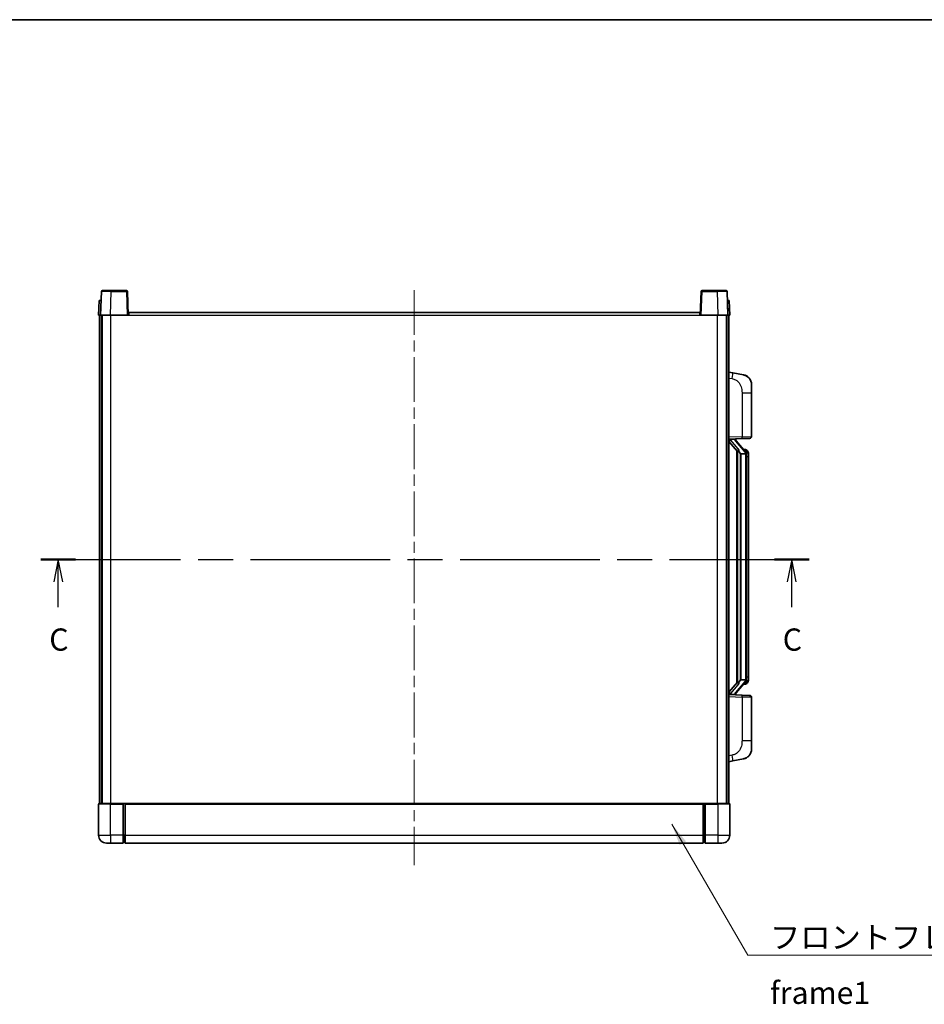
# Model space of a CAD drawing. Units: millimetres. Extents: x 0 to 10236, y 0 to 1264.
# Drawn here: x 2033 to 2491, y 765 to 1264 of the extents above; entities that cross this region are included whole.
import ezdxf

# ---------------------------------------------------------------- set-up
doc = ezdxf.new("R2010")
doc.units = ezdxf.units.MM
doc.header["$LTSCALE"] = 4
doc.linetypes.add('CHAIN', pattern=[0.3543, 0.2362, -0.0295, 0.0591, -0.0295])
for name, color, linetype, lineweight in [('Border (ISO)', 7, 'Continuous', 35), ('Centerline (ISO)', 131, 'Continuous', 18), ('Section Line (ISO)', 7, 'CHAIN', 25), ('Symbol (ISO)', 7, 'Continuous', 18), ('Visible (ISO)', 7, 'Continuous', 35), ('Visible Narrow (ISO)', 7, 'Continuous', 25)]:
    doc.layers.add(name, color=color, linetype=linetype, lineweight=lineweight)
doc.styles.add('Note Text (TK)', font='txt')
doc.dimstyles.new('Default - Method 1b (TK)$7', dxfattribs={"dimscale": 4, "dimtxt": 2.5, "dimasz": 2.5, "dimexe": 1, "dimexo": 1.5, "dimgap": 1, "dimtad": 1, "dimtoh": 1, "dimrnd": 1e-08, "dimdsep": 46, "dimtxsty": 'Note Text (TK)', "dimcen": 0.09, "dimdle": 5, "dimclrd": 100, "dimclre": 100, "dimclrt": 7, "dimadec": 1, "dimazin": 1, "dimtfac": 1, "dimtmove": 0, "dimatfit": 3, "dimfxl": 1, "dimtolj": 1, "dimlwd": -1, "dimlwe": -1, "dimarcsym": 0})

# ---------------------------------------------------------------- blocks, each defined once
blk = doc.blocks.new('図面枠 tk図枠')
at = {"layer": 'Border (ISO)'}
blk.add_line((14.5, 289), (405.5, 289), dxfattribs=at)
blk = doc.blocks.new('2dTransSection2')
at = {"layer": 'Section Line (ISO)', "linetype": 'CHAIN', "ltscale": 16.6597}
blk.add_line((118.8, 228.2), (205.34, 228.2), dxfattribs=at)
at = {"layer": 'Section Line (ISO)', "linetype": 'Continuous', "lineweight": 50}
for p, q in [((118.8, 228.2), (122.71, 228.2)), ((201.44, 228.2), (205.34, 228.2))]:
    blk.add_line(p, q, dxfattribs=at)
at = {"layer": 'Section Line (ISO)', "linetype": 'Continuous'}
for p, q in [((120.76, 228.2), (120.26, 225.7)), ((120.76, 225.7), (120.76, 228.2)), ((121.26, 225.7), (120.76, 228.2)), ((203.39, 228.2), (202.89, 225.7)), ((203.39, 225.7), (203.39, 228.2)), ((203.89, 225.7), (203.39, 228.2)), ((120.76, 222.84), (120.76, 225.7)), ((203.39, 222.84), (203.39, 225.7))]:
    blk.add_line(p, q, dxfattribs=at)
at = {"layer": 'Section Line (ISO)', "char_height": 2.5, "attachment_point": 7, "style": 'Note Text (TK)'}
for insert in [(119.74, 217.15), (202.37, 217.15)]:
    blk.add_mtext('C', dxfattribs=dict(at, insert=insert))

msp = doc.modelspace()

# ---------------------------------------------------------------- linework, layer by layer
at = {"layer": 'Centerline (ISO)', "linetype": 'CHAIN', "ltscale": 23.990969}
msp.add_line((2232.603, 1127.4205), (2232.603, 835.9205), dxfattribs=at)
at = {"layer": 'Visible (ISO)'}
for p, q in [((2074.0227, 1126.688), (2073.603, 1114.6705)), ((2074.5224, 1127.1705), (2079.0196, 1127.1705)), ((2086.6837, 1127.1705), (2079.0196, 1127.1705)), ((2087.603, 1114.6705), (2087.1833, 1126.688)), ((2378.0227, 1126.688), (2377.603, 1114.6705)), ((2386.1864, 1127.1705), (2378.5224, 1127.1705)), ((2386.1864, 1127.1705), (2390.6837, 1127.1705)), ((2391.603, 1114.6705), (2391.1833, 1126.688)), ((2072.8649, 1122.1705), (2072.603, 1114.6705)), ((2072.8649, 1122.1705), (2073.8643, 1122.1705)), ((2073.8649, 1122.1705), (2073.8643, 1122.1705)), ((2391.3417, 1122.1705), (2391.3411, 1122.1705)), ((2391.3417, 1122.1705), (2392.3411, 1122.1705)), ((2392.603, 1114.6705), (2392.3411, 1122.1705)), ((2073.6024, 1114.6705), (2072.603, 1114.6705)), ((2073.103, 867.1705), (2073.103, 1114.6705)), ((2073.603, 1114.6705), (2073.6024, 1114.6705)), ((2078.6, 1114.6705), (2073.603, 1114.6705)), ((2074.103, 867.1705), (2074.103, 1114.6705)), ((2074.353, 867.1705), (2074.353, 1114.6705)), ((2087.1033, 1114.6705), (2078.6, 1114.6705)), ((2087.603, 1114.6705), (2087.1033, 1114.6705)), ((2087.603, 1114.6705), (2087.853, 1114.6705)), ((2087.853, 1114.6705), (2087.853, 1116.1705)), ((2087.853, 1116.1705), (2377.353, 1116.1705)), ((2377.353, 1116.1705), (2377.353, 1114.6705)), ((2377.353, 1114.6705), (2377.603, 1114.6705)), ((2378.1027, 1114.6705), (2377.603, 1114.6705)), ((2386.6061, 1114.6705), (2378.1027, 1114.6705)), ((2391.603, 1114.6705), (2386.6061, 1114.6705)), ((2390.853, 867.1705), (2390.853, 1114.6705)), ((2391.103, 867.1705), (2391.103, 1114.6705)), ((2391.6036, 1114.6705), (2391.603, 1114.6705)), ((2392.603, 1114.6705), (2391.6036, 1114.6705)), ((2392.103, 867.1705), (2392.103, 1114.6705)), ((2394.1982, 1085.5133), (2392.103, 1085.9205)), ((2399.5571, 1084.4716), (2394.1982, 1085.5133)), ((2403.603, 1079.5635), (2403.603, 1075.4309)), ((2403.603, 1053.2878), (2403.603, 1075.4309)), ((2392.103, 1051.9205), (2398.7775, 1052.1536)), ((2392.103, 1050.7311), (2396.5357, 1045.6318)), ((2393.103, 1051.9305), (2395.103, 1051.9305)), ((2395.603, 1051.8571), (2395.603, 1052.0428)), ((2395.603, 1051.6514), (2395.603, 1051.8571)), ((2400.6124, 1045.5149), (2395.8483, 1050.9954)), ((2402.6379, 1052.2884), (2398.7775, 1052.1536)), ((2396.103, 1046.1296), (2396.103, 928.2114)), ((2396.503, 1045.6695), (2396.503, 928.6716)), ((2398.103, 1044.4305), (2398.0179, 1044.5014)), ((2398.103, 1044.4305), (2398.103, 929.9105)), ((2400.5856, 1044.4305), (2398.103, 1044.4305)), ((2400.5336, 1046.6055), (2399.6643, 1046.6055)), ((2401.103, 930.1383), (2401.103, 1044.2028)), ((2401.3671, 1046.1709), (2401.2883, 1046.2616)), ((2402.103, 1042.8555), (2402.103, 1044.2028)), ((2402.103, 931.4855), (2402.103, 1042.8555)), ((2396.5357, 928.7092), (2392.103, 923.61)), ((2395.8483, 923.3457), (2400.6124, 928.8262)), ((2398.0179, 929.8396), (2398.103, 929.9105)), ((2398.103, 929.9105), (2400.5856, 929.9105)), ((2402.103, 930.1383), (2402.103, 931.4855)), ((2400.5336, 927.7355), (2399.6643, 927.7355)), ((2401.2883, 928.0795), (2401.3671, 928.1701)), ((2398.7775, 922.1875), (2392.103, 922.4205)), ((2393.103, 922.4105), (2395.103, 922.4105)), ((2395.603, 922.4839), (2395.603, 922.6896)), ((2395.603, 922.2983), (2395.603, 922.4839)), ((2398.7775, 922.1875), (2402.6379, 922.0526)), ((2403.603, 898.9102), (2403.603, 921.0533)), ((2403.603, 898.9102), (2403.603, 894.7776)), ((2392.103, 888.4205), (2394.1982, 888.8278)), ((2394.1982, 888.8278), (2399.5571, 889.8694)), ((2072.603, 866.9205), (2072.603, 851.1705)), ((2072.853, 867.1705), (2078.603, 867.1705)), ((2085.103, 867.1705), (2078.603, 867.1705)), ((2085.103, 867.1705), (2085.103, 866.9205)), ((2085.103, 867.1705), (2085.853, 867.1705)), ((2085.103, 851.1705), (2085.103, 866.9205)), ((2085.853, 867.1705), (2086.103, 867.1705)), ((2086.103, 867.1705), (2379.103, 867.1705)), ((2086.103, 866.8705), (2086.103, 867.1705)), ((2086.103, 866.8705), (2086.103, 851.1705)), ((2379.103, 867.1705), (2379.103, 866.8705)), ((2379.103, 867.1705), (2379.353, 867.1705)), ((2379.103, 851.1705), (2379.103, 866.8705)), ((2379.353, 867.1705), (2380.103, 867.1705)), ((2386.603, 867.1705), (2380.103, 867.1705)), ((2380.103, 866.9205), (2380.103, 867.1705)), ((2380.103, 866.9205), (2380.103, 851.1705)), ((2386.603, 867.1705), (2392.353, 867.1705)), ((2392.603, 851.1705), (2392.603, 866.9205)), ((2085.103, 851.1705), (2085.103, 847.1705)), ((2086.103, 847.1705), (2086.103, 851.1705)), ((2379.103, 851.1705), (2379.103, 847.1705)), ((2380.103, 847.1705), (2380.103, 851.1705)), ((2078.603, 847.1705), (2076.603, 847.1705)), ((2078.603, 847.1705), (2085.103, 847.1705)), ((2085.853, 847.4705), (2085.103, 847.4705)), ((2086.103, 847.1705), (2379.103, 847.1705)), ((2379.353, 847.4705), (2380.103, 847.4705)), ((2380.103, 847.1705), (2386.603, 847.1705)), ((2388.603, 847.1705), (2386.603, 847.1705))]:
    msp.add_line(p, q, dxfattribs=at)
for centre, radius, start, end in [((2074.5224, 1126.6705), 0.5, 90, 178), ((2086.6837, 1126.6705), 0.5, 2, 90), ((2378.5224, 1126.6705), 0.5, 90, 178), ((2390.6837, 1126.6705), 0.5, 2, 90), ((2398.603, 1079.5635), 5, 0, 41.09567), ((2402.603, 1053.2878), 1, 272, 0), ((2396.603, 1051.6514), 1, 180, 221), ((2400.5336, 1045.6055), 1, 41, 90), ((2399.103, 1044.2028), 2, 5.907532, 41), ((2399.103, 1044.2028), 2, 0, 5.907532), ((2399.103, 930.1383), 2, 319, 354.092468), ((2399.103, 930.1383), 2, 354.092468, 0), ((2396.603, 922.6896), 1, 139, 180), ((2400.5336, 928.7355), 1, 270, 319), ((2402.603, 921.0533), 1, 0, 88), ((2398.603, 894.7776), 5, 318.90433, 0), ((2072.853, 866.9205), 0.25, 90, 180), ((2392.353, 866.9205), 0.25, 0, 90), ((2076.603, 851.1705), 4, 180, 270), ((2388.603, 851.1705), 4, 270, 0), ((2085.853, 847.7205), 0.25, 270, 0), ((2379.353, 847.7205), 0.25, 180, 270)]:
    msp.add_arc(centre, radius, start, end, dxfattribs=at)
for centre, major_axis, ratio, start_param, end_param in [((2393.103, 1051.7838), (-1, 0), 0.14676884, 4.71238898, 6.28318531), ((2393.103, 1051.105), (-0.9955, -0.3722), 0.25438663, 4.61756297, 6.18835929), ((2395.103, 1051.8571), (0.5, 0), 0.14676884, 0, 1.57079633), ((2398.503, 1050.969), (0, -6.6667), 0.3, 5.34289009, 6.03820664), ((2398.503, 923.372), (0, 6.6667), 0.3, 0.24497866, 0.94029521), ((2393.103, 923.2361), (0.9955, -0.3722), 0.25438663, 3.23641867, 4.807215), ((2393.103, 922.5573), (-1, 0), 0.14676884, 0, 1.57079633), ((2395.103, 922.4839), (0.5, 0), 0.14676884, 4.71238898, 6.28318531)]:
    msp.add_ellipse(centre, major_axis=major_axis, ratio=ratio, start_param=start_param, end_param=end_param, dxfattribs=at)
for points, knots in [([(2399.5571, 1084.4716), (2399.6586, 1084.4519), (2399.7599, 1084.4289), (2399.9186, 1084.3877), (2399.977, 1084.3714), (2400.298, 1084.2754), (2400.5559, 1084.1747), (2401.0234, 1083.9454), (2401.2374, 1083.8204), (2401.5757, 1083.5873), (2401.7073, 1083.4866), (2401.9315, 1083.297), (2402.0275, 1083.2089), (2402.1631, 1083.0749), (2402.2079, 1083.0289), (2402.2716, 1082.9608), (2402.2926, 1082.9381), (2402.333, 1082.8934), (2402.3518, 1082.8722), (2402.3711, 1082.8501)], [0, 0, 0, 0, 0.031817178, 0.031817178, 0.050452113, 0.050452113, 0.134929933, 0.134929933, 0.208678987, 0.208678987, 0.258212634, 0.258212634, 0.298091577, 0.298091577, 0.318896146, 0.318896146, 0.329513015, 0.329513015, 0.340218293, 0.340218293, 0.340218293, 0.340218293]), ([(2399.5571, 1084.4716), (2399.7336, 1084.4373), (2399.9092, 1084.3932), (2400.1628, 1084.3147), (2400.244, 1084.2873), (2400.5738, 1084.1664), (2400.8181, 1084.0542), (2401.2503, 1083.8113), (2401.4431, 1083.6849), (2401.7476, 1083.454), (2401.8669, 1083.3543), (2402.0506, 1083.1861), (2402.1199, 1083.1188), (2402.2183, 1083.0177), (2402.2507, 1082.9835), (2402.3129, 1082.9159), (2402.3417, 1082.8837), (2402.3711, 1082.8501)], [0, 0, 0, 0, 0.055151579, 0.055151579, 0.081398944, 0.081398944, 0.162714309, 0.162714309, 0.230969498, 0.230969498, 0.277734391, 0.277734391, 0.307873407, 0.307873407, 0.323370755, 0.323370755, 0.339065947, 0.339065947, 0.339065947, 0.339065947]), ([(2396.8875, 1047.0387), (2396.8899, 1047.0282), (2396.8921, 1047.0177), (2396.9441, 1046.7767), (2396.9981, 1046.4941), (2396.9981, 1046.2489), (2396.9981, 1046.1742), (2396.9927, 1046.0926), (2396.9625, 1045.9409), (2396.9372, 1045.8711), (2396.8809, 1045.7699), (2396.849, 1045.7292), (2396.7841, 1045.6669), (2396.7514, 1045.6448), (2396.6613, 1045.5978), (2396.6063, 1045.5922), (2396.5557, 1045.6135), (2396.5447, 1045.6215), (2396.5357, 1045.6318)], [0.742305626, 0.742305626, 0.742305626, 0.742305626, 0.745632696, 0.745632696, 0.819200354, 0.819200354, 0.819200354, 0.841590598, 0.841590598, 0.863980841, 0.863980841, 0.882920663, 0.882920663, 0.901860485, 0.901860485, 0.943798526, 0.943798526, 0.958212109, 0.958212109, 0.958212109, 0.958212109]), ([(2401.0924, 1044.4086), (2401.0924, 1044.4088), (2401.0923, 1044.4089), (2401.091, 1044.4181), (2401.078, 1044.4259), (2401.029, 1044.4383), (2400.9925, 1044.4427), (2400.901, 1044.447), (2400.847, 1044.4469), (2400.7283, 1044.4422), (2400.6648, 1044.4377), (2400.6006, 1044.4313)], [-0.0778087689, -0.0778087689, -0.0778087689, -0.0778087689, -0.0774791395, -0.0774791395, -0.0585788033, -0.0585788033, -0.0389062325, -0.0389062325, -0.0193765361, -0.0193765361, 0, 0, 0, 0]), ([(2402.103, 1044.2028), (2402.103, 1044.7966), (2401.9525, 1045.2007), (2401.6473, 1045.8331), (2401.4763, 1046.0453), (2401.3671, 1046.1709)], [0, 0, 0, 0, 0.2061269, 0.2061269, 0.42564821, 0.42564821, 0.42564821, 0.42564821]), ([(2396.5357, 928.7092), (2396.5447, 928.7196), (2396.5557, 928.7276), (2396.6063, 928.7489), (2396.6613, 928.7432), (2396.7514, 928.6962), (2396.7841, 928.6742), (2396.849, 928.6119), (2396.8809, 928.5712), (2396.9372, 928.47), (2396.9625, 928.4002), (2396.9927, 928.2484), (2396.9981, 928.1668), (2396.9981, 927.8808), (2396.9562, 927.6351), (2396.9068, 927.3916), (2396.8974, 927.3473), (2396.8875, 927.3024)], [0.219421737, 0.219421737, 0.219421737, 0.219421737, 0.23383532, 0.23383532, 0.275773361, 0.275773361, 0.294713183, 0.294713183, 0.313653005, 0.313653005, 0.336043248, 0.336043248, 0.358433491, 0.358433491, 0.421861067, 0.421861067, 0.435453192, 0.435453192, 0.435453192, 0.435453192]), ([(2401.0924, 929.9325), (2401.0924, 929.9323), (2401.0923, 929.9321), (2401.091, 929.9229), (2401.078, 929.9151), (2401.029, 929.9027), (2400.9925, 929.8984), (2400.901, 929.8941), (2400.847, 929.8942), (2400.7283, 929.8989), (2400.6648, 929.9034), (2400.6006, 929.9098)], [-0.0003297628, -0.0003297628, -0.0003297628, -0.0003297628, 0, 0, 0.0189079865, 0.0189079865, 0.0385885202, 0.0385885202, 0.0581261217, 0.0581261217, 0.0775105008, 0.0775105008, 0.0775105008, 0.0775105008]), ([(2401.3671, 928.1701), (2401.4215, 928.2327), (2401.4909, 928.3174), (2401.6578, 928.5577), (2401.7585, 928.7237), (2401.9299, 929.1146), (2402.0039, 929.3287), (2402.0828, 929.7529), (2402.103, 929.9339), (2402.103, 930.1383)], [0, 0, 0, 0, 0.109280085, 0.109280085, 0.240591253, 0.240591253, 0.354088722, 0.354088722, 0.425024641, 0.425024641, 0.425024641, 0.425024641]), ([(2402.3711, 891.491), (2402.3516, 891.4686), (2402.3325, 891.4472), (2402.2917, 891.402), (2402.2705, 891.379), (2402.2059, 891.3102), (2402.1606, 891.2636), (2402.0234, 891.1283), (2401.9262, 891.0394), (2401.6999, 890.8486), (2401.5673, 890.7475), (2401.2269, 890.5141), (2401.0119, 890.3892), (2400.5472, 890.1629), (2400.2936, 890.0643), (2399.8779, 889.9401), (2399.7179, 889.9007), (2399.5571, 889.8694)], [0, 0, 0, 0, 0.010823116, 0.010823116, 0.021555164, 0.021555164, 0.042579621, 0.042579621, 0.082862142, 0.082862142, 0.132680778, 0.132680778, 0.206708077, 0.206708077, 0.289770927, 0.289770927, 0.340209224, 0.340209224, 0.340209224, 0.340209224]), ([(2400.9073, 890.3402), (2400.7176, 890.2417), (2400.5226, 890.1559), (2400.075, 889.9918), (2399.8169, 889.92), (2399.5571, 889.8694)], [0.193034956, 0.193034956, 0.193034956, 0.193034956, 0.257659665, 0.257659665, 0.339004358, 0.339004358, 0.339004358, 0.339004358]), ([(2402.3711, 891.491), (2402.3424, 891.4581), (2402.3143, 891.4267), (2402.2537, 891.3608), (2402.2222, 891.3274), (2402.1263, 891.2286), (2402.0588, 891.1628), (2401.9671, 891.0783), (2401.9452, 891.0586), (2401.9231, 891.0389)], [0, 0, 0, 0, 0.0153264144, 0.0153264144, 0.0304667096, 0.0304667096, 0.0599334156, 0.0599334156, 0.0689999837, 0.0689999837, 0.0689999837, 0.0689999837])]:
    msp.add_open_spline(points, degree=3, knots=knots, dxfattribs=at)
for points in [[(2400.6006, 1044.4313), (2400.5955, 1044.4308), (2400.5904, 1044.4305), (2400.5856, 1044.4305)], [(2400.5856, 929.9105), (2400.5904, 929.9105), (2400.5955, 929.9103), (2400.6006, 929.9098)]]:
    msp.add_open_spline(points, degree=3, dxfattribs=at)
at = {"layer": 'Visible Narrow (ISO)'}
for p, q in [((2078.6, 1114.6705), (2079.0196, 1126.688)), ((2079.0196, 1126.688), (2079.0196, 1127.1705)), ((2079.0196, 1126.688), (2086.6837, 1126.688)), ((2086.6837, 1127.1705), (2086.6837, 1126.688)), ((2086.6837, 1126.688), (2087.1033, 1114.6705)), ((2378.1027, 1114.6705), (2378.5224, 1126.688)), ((2378.5224, 1126.688), (2378.5224, 1127.1705)), ((2378.5224, 1126.688), (2386.1864, 1126.688)), ((2386.1864, 1126.688), (2386.1864, 1127.1705)), ((2386.1864, 1126.688), (2386.6061, 1114.6705)), ((2073.6024, 1114.6705), (2073.8643, 1122.1705)), ((2391.3417, 1122.1705), (2391.6036, 1114.6705)), ((2078.853, 867.1705), (2078.853, 1114.6705)), ((2087.853, 1114.6705), (2377.353, 1114.6705)), ((2386.353, 867.1705), (2386.353, 1114.6705)), ((2392.103, 1082.8847), (2393.7304, 1082.5684)), ((2398.7775, 1075.4309), (2403.603, 1075.4309)), ((2398.7775, 1075.4309), (2398.7775, 1053.153)), ((2398.7775, 1053.153), (2392.103, 1052.9199)), ((2398.7775, 1053.153), (2403.603, 1053.2878)), ((2393.103, 1051.9305), (2393.103, 1051.9555)), ((2393.103, 1051.3923), (2393.103, 1051.9305)), ((2396.8875, 1047.0387), (2393.103, 1051.3923)), ((2395.103, 1052.0253), (2395.103, 1051.9305)), ((2395.103, 1051.9305), (2395.103, 1051.7951)), ((2395.4709, 1050.811), (2400.2351, 1045.3305)), ((2398.0179, 929.8396), (2398.0179, 1044.5014)), ((2401.103, 1044.2028), (2400.603, 1044.2028)), ((2400.603, 1044.2028), (2400.603, 930.1383)), ((2401.103, 1045.0201), (2401.103, 1044.2028)), ((2402.103, 1042.8555), (2401.103, 1042.8555)), ((2400.2351, 929.0105), (2395.4709, 923.53)), ((2401.103, 930.1383), (2400.603, 930.1383)), ((2401.103, 931.4855), (2402.103, 931.4855)), ((2401.103, 930.1383), (2401.103, 929.321)), ((2393.103, 922.9487), (2396.8875, 927.3024)), ((2392.103, 921.4211), (2398.7775, 921.1881)), ((2393.103, 922.4105), (2393.103, 922.9487)), ((2393.103, 922.3856), (2393.103, 922.4105)), ((2395.103, 922.5459), (2395.103, 922.4105)), ((2395.103, 922.4105), (2395.103, 922.3158)), ((2403.603, 921.0533), (2398.7775, 921.1881)), ((2398.7775, 921.1881), (2398.7775, 898.9102)), ((2403.603, 898.9102), (2398.7775, 898.9102)), ((2393.7304, 891.7727), (2392.103, 891.4563)), ((2078.603, 866.9205), (2072.603, 866.9205)), ((2078.603, 866.9205), (2078.603, 867.1705)), ((2078.603, 866.9205), (2085.103, 866.9205)), ((2078.603, 851.1705), (2078.603, 866.9205)), ((2085.853, 867.1705), (2085.853, 851.1705)), ((2086.103, 866.8705), (2379.103, 866.8705)), ((2379.353, 851.1705), (2379.353, 867.1705)), ((2380.103, 866.9205), (2386.603, 866.9205)), ((2386.603, 866.9205), (2386.603, 867.1705)), ((2392.603, 866.9205), (2386.603, 866.9205)), ((2386.603, 866.9205), (2386.603, 851.1705)), ((2072.603, 851.1705), (2078.603, 851.1705)), ((2078.603, 851.1705), (2078.603, 847.1705)), ((2085.103, 851.1705), (2078.603, 851.1705)), ((2085.853, 851.1705), (2085.103, 851.1705)), ((2086.103, 851.1705), (2085.853, 851.1705)), ((2085.853, 847.4705), (2085.853, 851.1705)), ((2086.103, 851.1705), (2379.103, 851.1705)), ((2379.103, 851.1705), (2379.353, 851.1705)), ((2379.353, 851.1705), (2379.353, 847.4705)), ((2379.353, 851.1705), (2380.103, 851.1705)), ((2386.603, 851.1705), (2380.103, 851.1705)), ((2386.603, 851.1705), (2392.603, 851.1705)), ((2386.603, 851.1705), (2386.603, 847.1705))]:
    msp.add_line(p, q, dxfattribs=at)
for centre, start, end in [((2396.603, 1051.7951), 180, 221), ((2399.103, 1044.3464), 3.242335, 41), ((2399.103, 1044.2028), 0, 8.733934), ((2399.103, 929.9946), 319, 356.757665), ((2399.103, 930.1383), 351.266066, 0), ((2396.603, 922.5459), 139, 180)]:
    msp.add_arc(centre, 1.5, start, end, dxfattribs=at)
for centre, major_axis, ratio, start_param, end_param in [((2079.0251, 1126.6705), (5.0024, -0.0174), 0.00348438, 1.5719048, 3.14148316), ((2086.6837, 1126.6705), (0.4997, 0.0174), 0.03487826, 0, 1.56957835), ((2378.5224, 1126.6705), (-0.4997, 0.0174), 0.03487826, 4.71360696, 6.28318531), ((2386.1809, 1126.6705), (5.0024, 0.0174), 0.00348438, 0.00010951, 1.56968786), ((2393.6257, 1082.5684), (0.5724, 2.9449), 0.03425905, 4.71904817, 6.28318531), ((2398.7426, 1053.153), (0.0349, -0.9994), 0.03487826, 0, 1.56957835), ((2395.103, 1051.6514), (0.5, 0), 0.28734789, 0, 1.57079633), ((2395.4709, 1050.6674), (0.3774, 0.328), 0.22082359, 0, 1.3811443), ((2400.2351, 1045.1868), (0.3774, 0.328), 0.22082359, 0, 1.3811443), ((2400.6124, 1045.5149), (0.7547, 0.6561), 0.98843646, 0, 0.86096541), ((2401.103, 1044.2028), (1, 0), 0.81730076, 0, 1.57079633), ((2400.2351, 929.1542), (0.3774, -0.328), 0.22082359, 4.90204101, 6.28318531), ((2401.103, 930.1383), (1, 0), 0.81730076, 4.71238898, 6.28318531), ((2395.4709, 923.6737), (0.3774, -0.328), 0.22082359, 4.90204101, 6.28318531), ((2400.6124, 928.8262), (0.7547, -0.6561), 0.98843646, 5.4222199, 6.28318531), ((2395.103, 922.6896), (0.5, 0), 0.28734789, 4.71238898, 6.28318531), ((2398.7426, 921.1881), (0.0349, 0.9994), 0.03487826, 4.71360696, 6.28318531), ((2393.6257, 891.7727), (0.5724, -2.9449), 0.03425905, 0, 1.56413714)]:
    msp.add_ellipse(centre, major_axis=major_axis, ratio=ratio, start_param=start_param, end_param=end_param, dxfattribs=at)
for points, knots in [([(2393.7304, 1082.5684), (2394.287, 1082.4602), (2394.9059, 1082.3198), (2395.5139, 1082.0022), (2396.3665, 1081.557), (2397.181, 1080.7571), (2397.7555, 1079.7646), (2398.2555, 1078.9008), (2398.5606, 1077.9201), (2398.6866, 1077.037), (2398.7714, 1076.4421), (2398.7775, 1075.8973), (2398.7775, 1075.4309)], [0, 0, 0, 0, 0.22498324, 0.22498324, 0.22498324, 0.54043573, 0.54043573, 0.54043573, 0.81501171, 0.81501171, 0.81501171, 1, 1, 1, 1]), ([(2400.6124, 1046.5082), (2400.6852, 1046.4182), (2400.7992, 1046.2663), (2401.0027, 1045.8005), (2401.103, 1045.5076), (2401.103, 1045.0201)], [-0.42564821, -0.42564821, -0.42564821, -0.42564821, -0.2061269, -0.2061269, 0, 0, 0, 0]), ([(2401.103, 929.321), (2401.103, 929.1532), (2401.0895, 929.0108), (2401.0369, 928.6824), (2400.9876, 928.5225), (2400.8733, 928.2331), (2400.8062, 928.1124), (2400.6949, 927.9385), (2400.6487, 927.8777), (2400.6124, 927.8328)], [-0.425024641, -0.425024641, -0.425024641, -0.425024641, -0.354088722, -0.354088722, -0.240591253, -0.240591253, -0.109280085, -0.109280085, 0, 0, 0, 0]), ([(2400.6124, 927.8328), (2400.5622, 927.7707), (2400.5363, 927.7388), (2400.5337, 927.7356), (2400.5336, 927.7355), (2400.5336, 927.7355)], [-0.318622721, -0.318622721, -0.318622721, -0.318622721, -0.167312443, -0.167312443, -0.15935558, -0.15935558, -0.15935558, -0.15935558]), ([(2398.7775, 898.9102), (2398.7775, 898.3739), (2398.7689, 897.7386), (2398.6434, 897.0385), (2398.4717, 896.0799), (2398.0842, 895.0296), (2397.5012, 894.1695), (2396.944, 893.3474), (2396.2027, 892.688), (2395.4542, 892.3081), (2394.8685, 892.0109), (2394.2692, 891.8774), (2393.7304, 891.7727)], [0, 0, 0, 0, 0.21270217, 0.21270217, 0.21270217, 0.50389399, 0.50389399, 0.50389399, 0.78220336, 0.78220336, 0.78220336, 1, 1, 1, 1])]:
    msp.add_open_spline(points, degree=3, knots=knots, dxfattribs=at)
msp.add_open_spline([(2400.5336, 1046.6055), (2400.5336, 1046.6056), (2400.5596, 1046.5736), (2400.6124, 1046.5082)], degree=3, dxfattribs=at)

# ---------------------------------------------------------------- block references
at = {"xscale": 4.5, "yscale": 4.5, "zscale": 4.5}
msp.add_blockref('図面枠 tk図枠', (1508.75, -36), dxfattribs=at)
at = {"layer": 'Section Line (ISO)', "xscale": 4.5, "yscale": 4.5, "zscale": 4.5}
msp.add_blockref('2dTransSection2', (1508.75, -36), dxfattribs=at)

# ---------------------------------------------------------------- texts
at = {"layer": 'Symbol (ISO)', "color": 7, "insert": (2412.959, 805.0324), "char_height": 11.25, "width": 232.565782, "attachment_point": 1, "line_spacing_factor": 1.5, "style": 'Note Text (TK)'}
msp.add_mtext('{\\fＭＳ Ｐゴシック|b0|i0;フロントフレーム1 / Front frame1}', dxfattribs=at)

# ---------------------------------------------------------------- leaders
at = {"layer": 'Symbol (ISO)', "color": 100, "annotation_type": 0, "has_hookline": 1, "hookline_direction": 0, "text_width": 222.0597}
msp.add_leader([(2363.1385, 856.8384), (2401.709, 790.4231), (2412.959, 790.4231)], dimstyle='Default - Method 1b (TK)$7', override={"dimscale": 0, "dimtxt": 11.25, "dimasz": 11.25, "dimgap": 0, "dimtad": 1}, dxfattribs=at)

doc.saveas('drawing.dxf')
